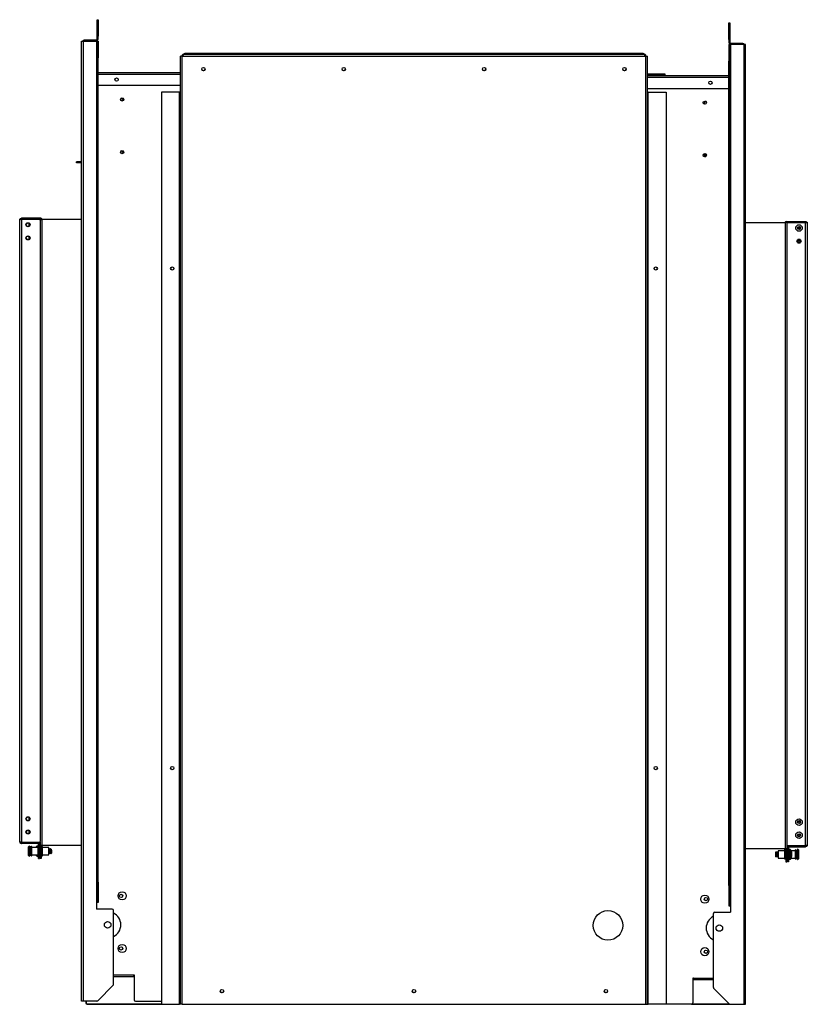
# Model space of a CAD drawing. Units: inches. Extents: x -55 to 74, y -13 to 65.
# Drawn here: x -55 to -25, y -13 to 24 of the extents above; entities that cross this region are included whole.
import ezdxf

# ---------------------------------------------------------------- set-up
doc = ezdxf.new("R2010")
doc.units = ezdxf.units.IN
doc.header["$MEASUREMENT"] = 0

msp = doc.modelspace()

# ---------------------------------------------------------------- linework, layer by layer
at = {"color": 7, "linetype": 'Continuous', "lineweight": 25}
for p, q in [((-51.885, 23.482), (-51.885, 24.107)), ((-51.885, 24.107), (-51.855, 24.107)), ((-51.855, 24.107), (-51.855, 23.482)), ((-27.878, 23.984), (-27.848, 23.984)), ((-27.878, 23.359), (-27.878, 23.984)), ((-27.848, 23.984), (-27.848, 23.359)), ((-52.479, 23.289), (-52.418, 23.289)), ((-52.479, -13.211), (-52.479, 23.289)), ((-52.418, 23.289), (-52.418, -13.211)), ((-52.418, 23.289), (-51.916, 23.289)), ((-52.379, 23.295), (-52.379, 23.325)), ((-51.925, 23.325), (-52.379, 23.325)), ((-51.925, 23.295), (-52.379, 23.295)), ((-51.925, 23.325), (-51.925, 23.295)), ((-51.916, 23.289), (-51.916, -9.461)), ((-51.916, 23.289), (-51.885, 23.289)), ((-51.855, 23.482), (-51.885, 23.482)), ((-51.885, 23.365), (-51.885, 23.482)), ((-51.885, 23.365), (-51.855, 23.365)), ((-51.885, 23.289), (-51.855, 23.289)), ((-51.885, 23.274), (-51.885, 23.289)), ((-51.855, 23.274), (-51.885, 23.274)), ((-51.885, 23.274), (-51.885, 22.687)), ((-51.855, 23.365), (-51.855, 23.482)), ((-51.855, 23.289), (-51.855, 23.274)), ((-51.855, 23.274), (-51.855, 22.687)), ((-27.848, 23.359), (-27.878, 23.359)), ((-27.878, 23.359), (-27.878, 23.242)), ((-27.848, 23.242), (-27.878, 23.242)), ((-27.848, 23.359), (-27.848, 23.242)), ((-27.848, 23.166), (-27.878, 23.166)), ((-27.878, 23.166), (-27.878, 23.151)), ((-27.878, 23.151), (-27.848, 23.151)), ((-27.878, 23.151), (-27.878, 22.564)), ((-27.848, 23.151), (-27.848, 23.166)), ((-27.817, 23.166), (-27.848, 23.166)), ((-27.848, 23.151), (-27.848, 22.564)), ((-27.817, 23.166), (-27.817, -9.584)), ((-27.315, 23.166), (-27.817, 23.166)), ((-27.808, 23.202), (-27.808, 23.172)), ((-27.354, 23.202), (-27.808, 23.202)), ((-27.354, 23.172), (-27.808, 23.172)), ((-27.354, 23.172), (-27.354, 23.202)), ((-27.315, 23.166), (-27.315, -13.334)), ((-27.254, 23.166), (-27.315, 23.166)), ((-27.254, -13.334), (-27.254, 23.166)), ((-51.885, 22.687), (-51.855, 22.687)), ((-51.885, 22.651), (-51.885, 22.687)), ((-51.855, 22.651), (-51.885, 22.651)), ((-51.885, -8.691), (-51.885, 22.651)), ((-51.855, 22.687), (-51.855, 22.651)), ((-51.855, -8.691), (-51.855, 22.651)), ((-48.725, -13.334), (-48.725, 22.726)), ((-48.658, 22.726), (-48.725, 22.726)), ((-48.658, -13.334), (-48.658, 22.726)), ((-48.658, 22.726), (-31.042, 22.726)), ((-48.6, 22.793), (-31.1, 22.793)), ((-48.561, 22.793), (-48.561, 22.829)), ((-48.561, 22.829), (-48.511, 22.829)), ((-48.511, 22.829), (-48.511, 22.793)), ((-48.511, 22.829), (-31.189, 22.829)), ((-31.189, 22.793), (-31.189, 22.829)), ((-31.189, 22.829), (-31.139, 22.829)), ((-31.139, 22.829), (-31.139, 22.793)), ((-31.042, -13.334), (-31.042, 22.726)), ((-31.042, 22.726), (-30.975, 22.726)), ((-30.975, -13.334), (-30.975, 22.726)), ((-27.848, 22.564), (-27.878, 22.564)), ((-27.878, 22.564), (-27.878, 22.529)), ((-27.878, 22.529), (-27.848, 22.529)), ((-27.878, -8.813), (-27.878, 22.529)), ((-27.848, 22.529), (-27.848, 22.564)), ((-27.848, -8.813), (-27.848, 22.529)), ((-51.855, 22.105), (-48.725, 22.105)), ((-30.303, 22.036), (-30.975, 22.036)), ((-30.303, 22), (-30.975, 22)), ((-30.975, 21.982), (-27.878, 21.982)), ((-30.303, 22), (-30.303, 22.036)), ((-48.725, 21.605), (-51.855, 21.605)), ((-49.439, 21.351), (-49.439, -13.334)), ((-48.756, 21.351), (-49.439, 21.351)), ((-48.756, 21.351), (-48.725, 21.351)), ((-48.756, -13.334), (-48.756, 21.351)), ((-27.878, 21.482), (-30.975, 21.482)), ((-30.944, 21.351), (-30.975, 21.351)), ((-30.944, -13.334), (-30.944, 21.351)), ((-30.944, 21.351), (-30.261, 21.351)), ((-30.261, 21.351), (-30.261, -13.334)), ((-28.735, 18.934), (-28.817, 18.934)), ((-28.763, 18.898), (-28.807, 18.898)), ((-52.479, 18.698), (-52.669, 18.697)), ((-52.669, 18.661), (-52.669, 18.697)), ((-52.479, 18.662), (-52.669, 18.661)), ((-54.832, -7.151), (-54.832, 16.487)), ((-54.765, 16.518), (-54.765, 16.554)), ((-54.034, 16.554), (-54.765, 16.554)), ((-54.034, 16.518), (-54.765, 16.518)), ((-54.765, 16.515), (-54.765, -7.178)), ((-54.082, 16.515), (-54.765, 16.515)), ((-54.73, 16.515), (-54.73, 16.518)), ((-54.055, 16.515), (-54.055, 16.5)), ((-54.055, 16.515), (-53.988, 16.515)), ((-54.05, 16.483), (-54.05, -7.146)), ((-54.034, 16.518), (-54.034, 16.554)), ((-52.479, 16.515), (-53.988, 16.515)), ((-53.988, 16.515), (-53.988, -7.291)), ((-27.254, 16.392), (-25.745, 16.392)), ((-25.745, 16.392), (-25.745, -7.414)), ((-25.678, 16.392), (-25.745, 16.392)), ((-25.699, 16.395), (-25.699, 16.431)), ((-25.699, 16.431), (-24.968, 16.431)), ((-24.968, 16.395), (-25.699, 16.395)), ((-25.683, 16.36), (-25.683, -7.269)), ((-25.678, 16.392), (-25.678, 16.377)), ((-25.651, 16.392), (-24.968, 16.392)), ((-25.003, 16.392), (-25.003, 16.395)), ((-24.968, 16.395), (-24.968, 16.431)), ((-24.968, -7.301), (-24.968, 16.392)), ((-24.901, 16.364), (-24.901, -7.274)), ((-54.082, -7.178), (-54.765, -7.178)), ((-54.765, -7.182), (-54.149, -7.182)), ((-54.765, -7.182), (-54.765, -7.218)), ((-54.149, -7.218), (-54.765, -7.218)), ((-54.475, -7.315), (-54.492, -7.343)), ((-54.492, -7.677), (-54.492, -7.343)), ((-54.465, -7.315), (-54.475, -7.315)), ((-54.475, -7.705), (-54.475, -7.315)), ((-54.465, -7.705), (-54.465, -7.315)), ((-54.405, -7.348), (-54.465, -7.348)), ((-54.405, -7.429), (-54.465, -7.429)), ((-54.405, -7.675), (-54.405, -7.345)), ((-54.375, -7.675), (-54.375, -7.345)), ((-54.13, -7.37), (-54.375, -7.37)), ((-54.142, -7.323), (-54.173, -7.323)), ((-54.149, -7.218), (-54.149, -7.182)), ((-54.149, -7.182), (-54.087, -7.182)), ((-54.13, -7.65), (-54.13, -7.37)), ((-54.118, -7.249), (-54.082, -7.249)), ((-54.118, -7.667), (-54.118, -7.249)), ((-54.087, -7.218), (-54.089, -7.218)), ((-54.087, -7.218), (-54.087, -7.182)), ((-54.087, -7.182), (-54.082, -7.182)), ((-54.082, -7.218), (-54.087, -7.218)), ((-54.082, -7.182), (-54.082, -7.218)), ((-54.082, -7.667), (-54.082, -7.249)), ((-54.065, -7.315), (-54.082, -7.343)), ((-54.082, -7.424), (-54.082, -7.424)), ((-54.055, -7.315), (-54.065, -7.315)), ((-54.065, -7.679), (-54.065, -7.315)), ((-54.055, -7.164), (-54.055, -7.291)), ((-53.988, -7.291), (-54.055, -7.291)), ((-54.055, -7.291), (-54.055, -7.791)), ((-54.019, -7.291), (-54.019, -7.791)), ((-53.995, -7.348), (-54.019, -7.348)), ((-53.995, -7.429), (-54.019, -7.429)), ((-53.995, -7.653), (-53.995, -7.345)), ((-52.479, -7.291), (-53.988, -7.291)), ((-53.965, -7.653), (-53.965, -7.345)), ((-53.72, -7.37), (-53.965, -7.37)), ((-53.965, -7.437), (-53.965, -7.437)), ((-53.72, -7.631), (-53.72, -7.37)), ((-53.719, -7.442), (-53.72, -7.442)), ((-53.704, -7.415), (-53.699, -7.415)), ((-53.678, -7.442), (-53.682, -7.442)), ((-53.662, -7.415), (-53.657, -7.415)), ((-53.636, -7.442), (-53.641, -7.442)), ((-53.632, -7.437), (-53.639, -7.449)), ((-53.629, -7.43), (-53.636, -7.442)), ((-53.618, -7.442), (-53.629, -7.43)), ((-53.618, -7.572), (-53.618, -7.442)), ((-27.254, -7.414), (-25.745, -7.414)), ((-25.768, -7.467), (-25.768, -7.797)), ((-25.745, -7.414), (-25.678, -7.414)), ((-25.738, -7.467), (-25.738, -7.797)), ((-25.738, -7.471), (-25.714, -7.471)), ((-25.714, -7.414), (-25.714, -7.914)), ((-25.678, -7.286), (-25.678, -7.414)), ((-25.678, -7.414), (-25.678, -7.914)), ((-25.668, -7.437), (-25.678, -7.437)), ((-25.651, -7.465), (-25.668, -7.437)), ((-25.668, -7.437), (-25.668, -7.827)), ((-25.651, -7.301), (-24.968, -7.301)), ((-25.651, -7.305), (-25.651, -7.341)), ((-25.646, -7.305), (-25.651, -7.305)), ((-25.651, -7.341), (-25.646, -7.341)), ((-25.651, -7.372), (-25.651, -7.79)), ((-25.615, -7.372), (-25.651, -7.372)), ((-25.646, -7.341), (-25.646, -7.305)), ((-25.646, -7.305), (-25.584, -7.305)), ((-25.643, -7.341), (-25.646, -7.341)), ((-25.615, -7.372), (-25.615, -7.79)), ((-25.56, -7.446), (-25.591, -7.446)), ((-25.584, -7.305), (-24.968, -7.305)), ((-25.584, -7.341), (-25.584, -7.305)), ((-25.584, -7.341), (-24.968, -7.341)), ((-25.358, -7.467), (-25.358, -7.775)), ((-25.328, -7.467), (-25.328, -7.775)), ((-25.328, -7.471), (-25.268, -7.471)), ((-25.258, -7.437), (-25.268, -7.437)), ((-25.268, -7.437), (-25.268, -7.801)), ((-25.241, -7.465), (-25.258, -7.437)), ((-25.258, -7.437), (-25.258, -7.801)), ((-25.241, -7.465), (-25.241, -7.777)), ((-24.968, -7.305), (-24.968, -7.341)), ((-54.492, -7.677), (-54.475, -7.705)), ((-54.475, -7.705), (-54.465, -7.705)), ((-54.405, -7.59), (-54.465, -7.59)), ((-54.405, -7.671), (-54.465, -7.671)), ((-54.375, -7.65), (-54.13, -7.65)), ((-54.173, -7.696), (-54.142, -7.696)), ((-54.118, -7.792), (-54.118, -7.667)), ((-54.118, -7.667), (-54.082, -7.667)), ((-54.118, -7.792), (-54.082, -7.792)), ((-54.082, -7.584), (-54.078, -7.578)), ((-54.082, -7.667), (-54.082, -7.792)), ((-54.082, -7.677), (-54.065, -7.705)), ((-54.065, -7.705), (-54.065, -7.679)), ((-54.065, -7.705), (-54.055, -7.705)), ((-54.019, -7.791), (-54.055, -7.791)), ((-53.995, -7.591), (-54.019, -7.591)), ((-53.995, -7.671), (-54.019, -7.671)), ((-53.995, -7.675), (-53.995, -7.653)), ((-53.965, -7.65), (-53.72, -7.65)), ((-53.965, -7.675), (-53.965, -7.653)), ((-53.719, -7.605), (-53.72, -7.605)), ((-53.72, -7.65), (-53.72, -7.631)), ((-53.719, -7.603), (-53.719, -7.605)), ((-53.704, -7.578), (-53.699, -7.578)), ((-53.678, -7.605), (-53.683, -7.605)), ((-53.677, -7.603), (-53.678, -7.605)), ((-53.662, -7.578), (-53.657, -7.578)), ((-53.645, -7.531), (-53.645, -7.591)), ((-53.642, -7.602), (-53.624, -7.583)), ((-26.103, -7.553), (-26.115, -7.565)), ((-26.115, -7.565), (-26.115, -7.695)), ((-26.109, -7.706), (-26.091, -7.724)), ((-26.094, -7.571), (-26.101, -7.56)), ((-26.091, -7.565), (-26.097, -7.565)), ((-26.077, -7.54), (-26.076, -7.537)), ((-26.071, -7.537), (-26.076, -7.537)), ((-26.076, -7.7), (-26.071, -7.7)), ((-26.05, -7.565), (-26.055, -7.565)), ((-26.055, -7.727), (-26.05, -7.727)), ((-26.05, -7.727), (-26.049, -7.725)), ((-26.035, -7.54), (-26.034, -7.537)), ((-26.029, -7.537), (-26.034, -7.537)), ((-26.034, -7.7), (-26.029, -7.7)), ((-25.768, -7.492), (-26.013, -7.492)), ((-26.013, -7.492), (-26.013, -7.772)), ((-26.013, -7.565), (-26.013, -7.565)), ((-26.013, -7.727), (-26.013, -7.727)), ((-26.013, -7.772), (-25.768, -7.772)), ((-25.768, -7.56), (-25.768, -7.559)), ((-25.738, -7.552), (-25.714, -7.552)), ((-25.738, -7.713), (-25.714, -7.713)), ((-25.738, -7.794), (-25.714, -7.794)), ((-25.677, -7.571), (-25.678, -7.57)), ((-25.678, -7.827), (-25.668, -7.827)), ((-25.668, -7.827), (-25.651, -7.799)), ((-25.655, -7.7), (-25.651, -7.706)), ((-25.651, -7.547), (-25.651, -7.546)), ((-25.615, -7.79), (-25.651, -7.79)), ((-25.651, -7.915), (-25.651, -7.79)), ((-25.615, -7.79), (-25.615, -7.915)), ((-25.591, -7.819), (-25.56, -7.819)), ((-25.358, -7.492), (-25.517, -7.492)), ((-25.517, -7.772), (-25.358, -7.772)), ((-25.496, -7.542), (-25.496, -7.544)), ((-25.496, -7.614), (-25.496, -7.651)), ((-25.496, -7.72), (-25.496, -7.722)), ((-25.486, -7.586), (-25.486, -7.585)), ((-25.486, -7.613), (-25.486, -7.613)), ((-25.486, -7.652), (-25.486, -7.652)), ((-25.486, -7.68), (-25.486, -7.679)), ((-25.358, -7.775), (-25.358, -7.797)), ((-25.328, -7.552), (-25.268, -7.552)), ((-25.328, -7.713), (-25.268, -7.713)), ((-25.328, -7.775), (-25.328, -7.797)), ((-25.328, -7.794), (-25.268, -7.794)), ((-25.268, -7.801), (-25.268, -7.827)), ((-25.268, -7.827), (-25.258, -7.827)), ((-25.258, -7.827), (-25.241, -7.799)), ((-25.258, -7.801), (-25.258, -7.827)), ((-25.241, -7.777), (-25.241, -7.799)), ((-25.714, -7.914), (-25.678, -7.914)), ((-25.615, -7.915), (-25.651, -7.915)), ((-51.885, -8.691), (-51.855, -8.691)), ((-51.885, -8.726), (-51.885, -8.691)), ((-51.855, -8.726), (-51.885, -8.726)), ((-51.885, -9.46), (-51.885, -8.726)), ((-51.855, -8.691), (-51.855, -8.726)), ((-51.855, -8.726), (-51.855, -9.46)), ((-27.848, -8.813), (-27.878, -8.813)), ((-27.878, -8.813), (-27.878, -8.849)), ((-27.878, -8.849), (-27.848, -8.849)), ((-27.878, -8.849), (-27.878, -9.583)), ((-27.848, -8.849), (-27.848, -8.813)), ((-27.848, -9.583), (-27.848, -8.849)), ((-51.885, -9.461), (-51.916, -9.461)), ((-51.916, -9.461), (-51.916, -9.711)), ((-51.312, -9.711), (-51.916, -9.711)), ((-51.855, -9.461), (-51.885, -9.461)), ((-27.878, -9.584), (-27.848, -9.584)), ((-27.848, -9.584), (-27.817, -9.584)), ((-27.817, -9.584), (-27.817, -9.834)), ((-51.262, -12.574), (-51.262, -9.761)), ((-28.471, -12.696), (-28.471, -9.884)), ((-28.421, -9.834), (-27.817, -9.834)), ((-51.262, -12.211), (-50.512, -12.211)), ((-51.262, -12.271), (-50.512, -12.271)), ((-50.512, -12.211), (-50.479, -12.211)), ((-50.512, -12.211), (-50.512, -12.271)), ((-50.512, -12.271), (-50.479, -12.271)), ((-50.479, -12.211), (-50.479, -13.161)), ((-29.221, -12.334), (-29.254, -12.334)), ((-29.254, -12.334), (-29.254, -13.284)), ((-29.221, -12.334), (-29.221, -12.394)), ((-29.221, -12.334), (-28.471, -12.334)), ((-51.864, -13.197), (-51.276, -12.609)), ((-29.254, -12.394), (-29.221, -12.394)), ((-29.221, -12.394), (-28.471, -12.394)), ((-27.869, -13.32), (-28.456, -12.732)), ((-52.418, -13.211), (-52.479, -13.211)), ((-51.899, -13.211), (-52.418, -13.211)), ((-52.318, -13.211), (-52.318, -13.285)), ((-52.3, -13.211), (-52.3, -13.285)), ((-52.269, -13.316), (-49.439, -13.316)), ((-52.269, -13.334), (-49.439, -13.334)), ((-50.429, -13.211), (-49.439, -13.211)), ((-49.439, -13.334), (-48.756, -13.334)), ((-48.725, -13.334), (-48.756, -13.334)), ((-48.658, -13.334), (-48.725, -13.334)), ((-48.658, -13.334), (-31.042, -13.334)), ((-31.042, -13.334), (-30.975, -13.334)), ((-30.975, -13.334), (-30.944, -13.334)), ((-30.261, -13.334), (-30.944, -13.334)), ((-29.304, -13.334), (-30.261, -13.334)), ((-29.304, -13.334), (-27.833, -13.334)), ((-29.266, -13.316), (-27.872, -13.316)), ((-27.833, -13.334), (-27.315, -13.334)), ((-27.315, -13.334), (-27.254, -13.334))]:
    msp.add_line(p, q, dxfattribs=at)
at = {"color": 8, "linetype": 'Continuous', "lineweight": 25}
for p, q in [((-51.855, 22.035), (-48.725, 22.035)), ((-27.878, 21.912), (-30.975, 21.912)), ((-54.337, 16.515), (-54.337, 16.518)), ((-54.466, 16.261), (-54.466, 16.357)), ((-25.396, 16.392), (-25.396, 16.395)), ((-54.466, 15.761), (-54.466, 15.857)), ((-54.466, -6.329), (-54.466, -6.233)), ((-54.466, -6.829), (-54.466, -6.733)), ((-54.192, -7.37), (-54.192, -7.333)), ((-54.173, -7.37), (-54.173, -7.323)), ((-54.142, -7.37), (-54.142, -7.323)), ((-25.591, -7.446), (-25.591, -7.819)), ((-25.56, -7.446), (-25.56, -7.819)), ((-25.541, -7.456), (-25.541, -7.809)), ((-54.192, -7.687), (-54.192, -7.65)), ((-54.173, -7.696), (-54.173, -7.65)), ((-54.142, -7.696), (-54.142, -7.65))]:
    msp.add_line(p, q, dxfattribs=at)
at = {"color": 7, "linetype": 'Continuous', "lineweight": 25, "flags": 128}
for points in [[(-50.932, 21.012), (-50.921, 21.03), (-50.916, 21.054)], [(-28.801, 20.89), (-28.812, 20.907), (-28.817, 20.931)], [(-50.932, 19.012), (-50.921, 19.03), (-50.916, 19.054)], [(-28.801, 18.89), (-28.812, 18.907), (-28.817, 18.931)], [(-54.337, 16.518), (-54.324, 16.517), (-54.315, 16.515)], [(-25.417, 16.392), (-25.409, 16.394), (-25.396, 16.395)], [(-26.09, -7.724), (-26.091, -7.724), (-26.092, -7.713), (-26.094, -7.693), (-26.095, -7.667), (-26.096, -7.638), (-26.098, -7.609), (-26.099, -7.584), (-26.101, -7.565), (-26.102, -7.555), (-26.103, -7.553), (-26.103, -7.553)], [(-25.486, -7.613), (-25.487, -7.613), (-25.488, -7.613), (-25.489, -7.613), (-25.491, -7.613), (-25.492, -7.613), (-25.493, -7.613), (-25.494, -7.614), (-25.496, -7.614)], [(-25.496, -7.651), (-25.494, -7.651), (-25.493, -7.651), (-25.492, -7.652), (-25.491, -7.652), (-25.489, -7.652), (-25.488, -7.652), (-25.487, -7.652), (-25.486, -7.652)]]:
    msp.add_lwpolyline(points, dxfattribs=at)
at = {"color": 7, "linetype": 'Continuous', "lineweight": 25}
for centre, radius in [((-47.85, 22.226), 0.0665), ((-47.85, 22.226), 0.0625), ((-42.517, 22.226), 0.0665), ((-42.517, 22.226), 0.0625), ((-37.183, 22.226), 0.0665), ((-37.183, 22.226), 0.0625), ((-31.85, 22.226), 0.0665), ((-31.85, 22.226), 0.0625), ((-51.15, 21.83), 0.0625), ((-28.583, 21.707), 0.0625), ((-50.938, 21.075), 0.0625), ((-28.795, 20.952), 0.0625), ((-50.938, 19.075), 0.0625), ((-28.795, 18.952), 0.0625), ((-54.517, 16.309), 0.078), ((-54.517, 16.309), 0.07), ((-25.216, 16.186), 0.125), ((-25.216, 16.186), 0.0585), ((-25.216, 16.186), 0.0375), ((-54.517, 15.809), 0.078), ((-54.517, 15.809), 0.07), ((-25.216, 15.686), 0.078), ((-25.216, 15.686), 0.0585), ((-25.216, 15.686), 0.0375), ((-49.037, 14.646), 0.0625), ((-30.662, 14.646), 0.0625), ((-49.037, -4.354), 0.0625), ((-30.662, -4.354), 0.0625), ((-54.517, -6.281), 0.078), ((-54.517, -6.281), 0.07), ((-25.216, -6.404), 0.125), ((-25.216, -6.404), 0.0585), ((-54.517, -6.781), 0.078), ((-54.517, -6.781), 0.07), ((-25.216, -6.404), 0.0375), ((-25.216, -6.904), 0.125), ((-25.216, -6.904), 0.0585), ((-25.216, -6.904), 0.0375), ((-50.938, -9.211), 0.156), ((-50.979, -9.211), 0.0625), ((-28.795, -9.334), 0.156), ((-28.754, -9.334), 0.0625), ((-32.476, -10.334), 0.562), ((-51.489, -10.311), 0.125), ((-28.244, -10.434), 0.125), ((-50.938, -11.211), 0.156), ((-50.979, -11.211), 0.0625), ((-28.795, -11.334), 0.156), ((-28.754, -11.334), 0.0625), ((-47.145, -12.835), 0.0665), ((-47.145, -12.834), 0.0625), ((-39.85, -12.835), 0.0665), ((-39.85, -12.834), 0.0625), ((-32.554, -12.835), 0.0665), ((-32.554, -12.834), 0.0625)]:
    msp.add_circle(centre, radius, dxfattribs=at)
for centre, radius, start, end in [((-52.379, 23.255), 0.07, 90, 150.9407), ((-52.379, 23.255), 0.04, 90, 121.7883), ((-51.925, 23.365), 0.07, 270, 0), ((-51.925, 23.365), 0.04, 270, 0), ((-27.808, 23.242), 0.07, 180, 270), ((-27.808, 23.242), 0.04, 180, 270), ((-27.354, 23.132), 0.07, 29.0593, 90), ((-27.354, 23.132), 0.04, 58.2117, 90), ((-50.979, 21.054), 0.0625, 0, 95.1494), ((-28.754, 20.931), 0.0625, 84.8505, 180), ((-50.979, 19.054), 0.0625, 0, 95.1495), ((-28.754, 18.931), 0.0625, 84.8505, 180), ((-54.082, 16.483), 0.032, 0, 90), ((-54.034, 16.487), 0.067, 24.1996, 90), ((-54.034, 16.487), 0.031, 62.3687, 90), ((-25.699, 16.364), 0.067, 90, 155.8004), ((-25.699, 16.364), 0.031, 90, 117.6313), ((-25.651, 16.36), 0.032, 90, 180), ((-54.39, -7.345), 0.015, 360, 180), ((-53.956, -7.51), 0.295, 143.1138, 151.6442), ((-54.173, -7.347), 0.0239, 90, 143.1138), ((-54.149, -7.249), 0.067, 360, 90), ((-54.149, -7.249), 0.031, 0, 90), ((-54.142, -7.347), 0.0239, 0, 90), ((-54.082, -7.146), 0.032, 270, 0), ((-53.98, -7.345), 0.015, 360, 180), ((-25.753, -7.467), 0.015, 0, 180), ((-25.651, -7.269), 0.032, 180, 270), ((-25.584, -7.372), 0.067, 90, 180), ((-25.584, -7.372), 0.031, 90, 180), ((-25.591, -7.47), 0.0239, 90, 180), ((-25.56, -7.47), 0.0239, 36.8862, 90), ((-25.777, -7.632), 0.295, 17.7735, 36.8862), ((-25.343, -7.467), 0.015, 360, 180), ((-54.39, -7.675), 0.015, 180, 0), ((-53.956, -7.51), 0.295, 208.3558, 216.8862), ((-54.173, -7.672), 0.0239, 216.8862, 270), ((-54.142, -7.672), 0.0239, 270, 0), ((-53.98, -7.675), 0.015, 180, 0), ((-25.753, -7.797), 0.015, 180, 0), ((-25.591, -7.795), 0.0239, 180, 270), ((-25.56, -7.795), 0.0239, 270, 323.1138), ((-25.777, -7.632), 0.295, 323.1138, 342.2265), ((-25.778, -7.632), 0.296, 9.2572, 17.3086), ((-25.778, -7.632), 0.296, 342.6914, 350.7428), ((-25.735, -7.619), 0.251, 3.5021, 7.3635), ((-25.533, -7.598), 0.0489, 343.0484, 351.6213), ((-25.533, -7.667), 0.0489, 8.3786, 16.9516), ((-25.735, -7.646), 0.251, 352.6365, 356.4979), ((-25.343, -7.797), 0.015, 180, 0), ((-51.916, -9.46), 0.031, 358.1514, 0), ((-51.916, -9.46), 0.061, 359.0607, 360), ((-51.312, -9.761), 0.05, 0, 90), ((-27.817, -9.583), 0.061, 180, 180.9393), ((-27.817, -9.583), 0.031, 180, 181.8486), ((-51.489, -10.311), 0.5, 0, 62.9994), ((-28.244, -10.434), 0.5, 117.0006, 180), ((-28.421, -9.884), 0.05, 90, 180), ((-51.489, -10.311), 0.5, 297.0006, 0), ((-28.244, -10.434), 0.5, 180, 242.9994), ((-51.312, -12.574), 0.05, 315, 0), ((-28.421, -12.696), 0.05, 180, 225), ((-52.269, -13.285), 0.049, 180, 270), ((-52.269, -13.285), 0.031, 180, 270), ((-51.899, -13.161), 0.05, 270, 315), ((-50.429, -13.161), 0.05, 180, 270), ((-29.304, -13.284), 0.05, 270, 0), ((-27.833, -13.284), 0.05, 225, 270)]:
    msp.add_arc(centre, radius, start, end, dxfattribs=at)
for points, knots in [([(-48.6, 22.793), (-48.608, 22.792), (-48.626, 22.79), (-48.648, 22.774), (-48.664, 22.752), (-48.666, 22.734), (-48.667, 22.726)], [0, 0, 0, 0, 0.249999, 0.499993, 0.750004, 1, 1, 1, 1]), ([(-48.618, 22.75), (-48.619, 22.749), (-48.624, 22.747), (-48.629, 22.738), (-48.63, 22.73), (-48.631, 22.726)], [0, 0, 0, 0, 0.154785, 0.5774321, 1, 1, 1, 1]), ([(-48.624, 22.726), (-48.622, 22.733), (-48.618, 22.749), (-48.613, 22.769), (-48.608, 22.785), (-48.603, 22.792), (-48.601, 22.793), (-48.6, 22.793)], [0, 0, 0, 0, 0.2202764, 0.4405331, 0.6608198, 0.8810948, 1, 1, 1, 1]), ([(-31.1, 22.793), (-31.098, 22.792), (-31.094, 22.79), (-31.088, 22.774), (-31.081, 22.752), (-31.077, 22.734), (-31.075, 22.726)], [0, 0, 0, 0, 0.249999, 0.499988, 0.749997, 1, 1, 1, 1]), ([(-31.032, 22.726), (-31.033, 22.733), (-31.035, 22.749), (-31.047, 22.769), (-31.065, 22.785), (-31.084, 22.792), (-31.095, 22.793), (-31.1, 22.793)], [0, 0, 0, 0, 0.220273, 0.440535, 0.660819, 0.881102, 1, 1, 1, 1]), ([(-31.068, 22.726), (-31.069, 22.73), (-31.07, 22.738), (-31.075, 22.747), (-31.08, 22.749), (-31.081, 22.75)], [0, 0, 0, 0, 0.423024, 0.846127, 1, 1, 1, 1]), ([(-54.832, 16.487), (-54.831, 16.496), (-54.829, 16.513), (-54.813, 16.536), (-54.791, 16.551), (-54.774, 16.553), (-54.765, 16.554)], [0, 0, 0, 0, 0.250015, 0.499997, 0.749997, 1, 1, 1, 1]), ([(-54.765, 16.515), (-54.774, 16.512), (-54.791, 16.508), (-54.813, 16.501), (-54.829, 16.494), (-54.831, 16.489), (-54.832, 16.487)], [0, 0, 0, 0, 0.250007, 0.500001, 0.750003, 1, 1, 1, 1]), ([(-54.787, 16.509), (-54.787, 16.509), (-54.785, 16.512), (-54.777, 16.516), (-54.769, 16.518), (-54.765, 16.518)], [0, 0, 0, 0, 0.0194022, 0.5096785, 1, 1, 1, 1]), ([(-24.968, 16.431), (-24.959, 16.43), (-24.942, 16.428), (-24.919, 16.413), (-24.904, 16.391), (-24.902, 16.373), (-24.901, 16.364)], [0, 0, 0, 0, 0.25, 0.500002, 0.750005, 1, 1, 1, 1]), ([(-24.968, 16.395), (-24.964, 16.395), (-24.956, 16.394), (-24.948, 16.389), (-24.946, 16.386), (-24.946, 16.386)], [0, 0, 0, 0, 0.490329, 0.980657, 1, 1, 1, 1]), ([(-24.901, 16.364), (-24.902, 16.367), (-24.904, 16.371), (-24.919, 16.378), (-24.942, 16.385), (-24.959, 16.389), (-24.968, 16.392)], [0, 0, 0, 0, 0.2499982, 0.4999927, 0.7500018, 1, 1, 1, 1]), ([(-54.765, -7.178), (-54.774, -7.176), (-54.791, -7.172), (-54.813, -7.165), (-54.829, -7.158), (-54.831, -7.153), (-54.832, -7.151)], [0, 0, 0, 0, 0.250007, 0.500001, 0.750003, 1, 1, 1, 1]), ([(-54.832, -7.151), (-54.831, -7.16), (-54.829, -7.177), (-54.813, -7.199), (-54.791, -7.215), (-54.774, -7.217), (-54.765, -7.218)], [0, 0, 0, 0, 0.250001, 0.5, 0.749993, 1, 1, 1, 1]), ([(-54.787, -7.172), (-54.787, -7.173), (-54.785, -7.176), (-54.777, -7.18), (-54.769, -7.181), (-54.765, -7.182)], [0, 0, 0, 0, 0.019352, 0.5096693, 1, 1, 1, 1]), ([(-53.704, -7.578), (-53.705, -7.577), (-53.706, -7.575), (-53.709, -7.559), (-53.711, -7.536), (-53.714, -7.51), (-53.717, -7.483), (-53.719, -7.465), (-53.72, -7.46), (-53.72, -7.459)], [0, 0, 0, 0, 0.160588, 0.325455, 0.483711, 0.647128, 0.810545, 0.968801, 1, 1, 1, 1]), ([(-53.699, -7.576), (-53.7, -7.575), (-53.701, -7.573), (-53.704, -7.559), (-53.706, -7.536), (-53.709, -7.51), (-53.712, -7.483), (-53.714, -7.46), (-53.717, -7.445), (-53.719, -7.443), (-53.719, -7.442)], [0, 0, 0, 0, 0.080012, 0.213803, 0.342231, 0.474846, 0.607461, 0.735888, 0.86968, 1, 1, 1, 1]), ([(-53.704, -7.415), (-53.705, -7.415), (-53.705, -7.415), (-53.706, -7.423), (-53.707, -7.424)], [0, 0, 0, 0, 0.893523, 1, 1, 1, 1]), ([(-53.683, -7.605), (-53.684, -7.603), (-53.685, -7.6), (-53.688, -7.578), (-53.691, -7.547), (-53.693, -7.51), (-53.696, -7.472), (-53.698, -7.441), (-53.701, -7.419), (-53.703, -7.416), (-53.704, -7.415)], [0, 0, 0, 0, 0.124086, 0.251449, 0.373749, 0.5, 0.626251, 0.748551, 0.875914, 1, 1, 1, 1]), ([(-53.678, -7.605), (-53.679, -7.603), (-53.68, -7.6), (-53.683, -7.578), (-53.685, -7.547), (-53.688, -7.51), (-53.691, -7.472), (-53.693, -7.441), (-53.696, -7.419), (-53.698, -7.416), (-53.699, -7.415)], [0, 0, 0, 0, 0.124086, 0.251449, 0.373749, 0.5, 0.626251, 0.748551, 0.875914, 1, 1, 1, 1]), ([(-53.682, -7.443), (-53.685, -7.438), (-53.69, -7.429), (-53.695, -7.42), (-53.698, -7.415)], [0, 0, 0, 0, 0.499428, 1, 1, 1, 1]), ([(-53.662, -7.578), (-53.663, -7.577), (-53.665, -7.575), (-53.667, -7.559), (-53.67, -7.536), (-53.672, -7.51), (-53.675, -7.483), (-53.678, -7.461), (-53.68, -7.446), (-53.681, -7.444), (-53.682, -7.444)], [0, 0, 0, 0, 0.13046, 0.264395, 0.39296, 0.525718, 0.658476, 0.787041, 0.920976, 1, 1, 1, 1]), ([(-53.665, -7.424), (-53.668, -7.428), (-53.673, -7.436), (-53.678, -7.444), (-53.681, -7.449)], [0, 0, 0, 0, 0.500104, 1, 1, 1, 1]), ([(-53.658, -7.576), (-53.658, -7.575), (-53.66, -7.573), (-53.662, -7.559), (-53.665, -7.536), (-53.667, -7.51), (-53.67, -7.483), (-53.672, -7.46), (-53.675, -7.445), (-53.677, -7.443), (-53.678, -7.442)], [0, 0, 0, 0, 0.080011, 0.213803, 0.34223, 0.474846, 0.607461, 0.735889, 0.86968, 1, 1, 1, 1]), ([(-53.662, -7.415), (-53.663, -7.415), (-53.664, -7.415), (-53.665, -7.423), (-53.665, -7.424)], [0, 0, 0, 0, 0.893523, 1, 1, 1, 1]), ([(-53.645, -7.591), (-53.645, -7.586), (-53.647, -7.575), (-53.649, -7.547), (-53.652, -7.51), (-53.654, -7.472), (-53.657, -7.441), (-53.66, -7.419), (-53.661, -7.416), (-53.662, -7.415)], [0, 0, 0, 0, 0.094441, 0.242393, 0.395125, 0.547857, 0.69581, 0.849887, 1, 1, 1, 1]), ([(-53.645, -7.531), (-53.645, -7.524), (-53.647, -7.505), (-53.649, -7.472), (-53.651, -7.441), (-53.654, -7.419), (-53.656, -7.416), (-53.657, -7.415)], [0, 0, 0, 0, 0.128166, 0.348306, 0.561557, 0.783636, 1, 1, 1, 1]), ([(-53.64, -7.443), (-53.643, -7.438), (-53.648, -7.429), (-53.653, -7.42), (-53.656, -7.415)], [0, 0, 0, 0, 0.4994187, 1, 1, 1, 1]), ([(-53.618, -7.572), (-53.619, -7.575), (-53.62, -7.58), (-53.623, -7.574), (-53.626, -7.559), (-53.628, -7.536), (-53.631, -7.51), (-53.634, -7.483), (-53.636, -7.461), (-53.638, -7.446), (-53.64, -7.444), (-53.64, -7.444)], [0, 0, 0, 0, 0.117585, 0.232705, 0.350891, 0.464339, 0.581486, 0.698634, 0.812081, 0.930268, 1, 1, 1, 1]), ([(-53.636, -7.442), (-53.635, -7.443), (-53.633, -7.445), (-53.631, -7.46), (-53.628, -7.483), (-53.626, -7.51), (-53.623, -7.536), (-53.621, -7.559), (-53.619, -7.568), (-53.618, -7.572)], [0, 0, 0, 0, 0.142085, 0.287955, 0.427976, 0.572564, 0.717151, 0.857172, 1, 1, 1, 1]), ([(-53.618, -7.572), (-53.618, -7.569), (-53.619, -7.563), (-53.621, -7.545), (-53.622, -7.523), (-53.623, -7.498), (-53.625, -7.474), (-53.626, -7.453), (-53.628, -7.438), (-53.629, -7.431), (-53.629, -7.43), (-53.629, -7.43)], [0, 0, 0, 0, 0.114056, 0.228114, 0.342319, 0.463682, 0.585046, 0.70625, 0.83396, 0.962627, 1, 1, 1, 1]), ([(-24.968, -7.301), (-24.959, -7.299), (-24.942, -7.294), (-24.919, -7.287), (-24.904, -7.281), (-24.902, -7.276), (-24.901, -7.274)], [0, 0, 0, 0, 0.249998, 0.500007, 0.750002, 1, 1, 1, 1]), ([(-24.901, -7.274), (-24.902, -7.283), (-24.904, -7.3), (-24.919, -7.322), (-24.942, -7.338), (-24.959, -7.34), (-24.968, -7.341)], [0, 0, 0, 0, 0.249999, 0.499998, 0.750003, 1, 1, 1, 1]), ([(-24.946, -7.295), (-24.946, -7.295), (-24.948, -7.299), (-24.956, -7.303), (-24.964, -7.304), (-24.968, -7.305)], [0, 0, 0, 0, 0.019352, 0.509665, 1, 1, 1, 1]), ([(-53.719, -7.604), (-53.716, -7.6), (-53.711, -7.591), (-53.706, -7.582), (-53.703, -7.578)], [0, 0, 0, 0, 0.510533, 1, 1, 1, 1]), ([(-53.7, -7.577), (-53.697, -7.581), (-53.692, -7.59), (-53.686, -7.599), (-53.684, -7.604)], [0, 0, 0, 0, 0.499462, 1, 1, 1, 1]), ([(-53.677, -7.604), (-53.674, -7.6), (-53.669, -7.591), (-53.664, -7.582), (-53.662, -7.578)], [0, 0, 0, 0, 0.510533, 1, 1, 1, 1]), ([(-53.658, -7.577), (-53.655, -7.581), (-53.65, -7.59), (-53.645, -7.599), (-53.642, -7.604)], [0, 0, 0, 0, 0.499462, 1, 1, 1, 1]), ([(-53.62, -7.578), (-53.621, -7.579), (-53.624, -7.585), (-53.627, -7.586), (-53.632, -7.582), (-53.638, -7.569), (-53.641, -7.55), (-53.644, -7.537), (-53.645, -7.531)], [0, 0, 0, 0, 0.078974, 0.248452, 0.444979, 0.654993, 0.864959, 1, 1, 1, 1]), ([(-53.645, -7.591), (-53.644, -7.595), (-53.644, -7.603), (-53.643, -7.602), (-53.643, -7.601)], [0, 0, 0, 0, 0.624169, 1, 1, 1, 1]), ([(-26.115, -7.695), (-26.113, -7.699), (-26.111, -7.705), (-26.109, -7.706), (-26.109, -7.706)], [0, 0, 0, 0, 0.7761047, 1, 1, 1, 1]), ([(-26.094, -7.572), (-26.093, -7.575), (-26.091, -7.584), (-26.089, -7.606), (-26.086, -7.632), (-26.084, -7.659), (-26.081, -7.682), (-26.078, -7.697), (-26.077, -7.699), (-26.076, -7.7)], [0, 0, 0, 0, 0.12861, 0.270954, 0.41794, 0.564925, 0.707269, 0.855559, 1, 1, 1, 1]), ([(-26.077, -7.538), (-26.079, -7.543), (-26.084, -7.551), (-26.089, -7.56), (-26.092, -7.565)], [0, 0, 0, 0, 0.5175784, 1, 1, 1, 1]), ([(-26.091, -7.565), (-26.091, -7.566), (-26.089, -7.568), (-26.086, -7.583), (-26.084, -7.606), (-26.081, -7.632), (-26.078, -7.659), (-26.076, -7.681), (-26.073, -7.696), (-26.072, -7.698), (-26.071, -7.699)], [0, 0, 0, 0, 0.128935, 0.261305, 0.388368, 0.519573, 0.65078, 0.777842, 0.907452, 1, 1, 1, 1]), ([(-26.091, -7.727), (-26.088, -7.722), (-26.083, -7.713), (-26.078, -7.705), (-26.075, -7.7)], [0, 0, 0, 0, 0.516836, 1, 1, 1, 1]), ([(-26.076, -7.537), (-26.075, -7.539), (-26.073, -7.542), (-26.071, -7.564), (-26.068, -7.595), (-26.065, -7.632), (-26.063, -7.67), (-26.06, -7.701), (-26.058, -7.723), (-26.056, -7.726), (-26.055, -7.727)], [0, 0, 0, 0, 0.124086, 0.251449, 0.373749, 0.5, 0.626251, 0.748551, 0.875914, 1, 1, 1, 1]), ([(-26.071, -7.537), (-26.07, -7.539), (-26.068, -7.542), (-26.065, -7.564), (-26.063, -7.595), (-26.06, -7.632), (-26.058, -7.67), (-26.055, -7.701), (-26.052, -7.723), (-26.051, -7.726), (-26.05, -7.727)], [0, 0, 0, 0, 0.124086, 0.251449, 0.373749, 0.5, 0.626251, 0.748551, 0.875914, 1, 1, 1, 1]), ([(-26.071, -7.7), (-26.069, -7.704), (-26.064, -7.713), (-26.058, -7.722), (-26.056, -7.727)], [0, 0, 0, 0, 0.499782, 1, 1, 1, 1]), ([(-26.052, -7.571), (-26.055, -7.567), (-26.06, -7.559), (-26.065, -7.551), (-26.068, -7.546)], [0, 0, 0, 0, 0.499908, 1, 1, 1, 1]), ([(-26.052, -7.572), (-26.051, -7.575), (-26.05, -7.584), (-26.047, -7.606), (-26.045, -7.632), (-26.042, -7.659), (-26.04, -7.682), (-26.037, -7.697), (-26.035, -7.699), (-26.034, -7.7)], [0, 0, 0, 0, 0.12861, 0.270955, 0.41794, 0.564925, 0.70727, 0.855559, 1, 1, 1, 1]), ([(-26.035, -7.538), (-26.038, -7.543), (-26.043, -7.551), (-26.048, -7.56), (-26.05, -7.565)], [0, 0, 0, 0, 0.517568, 1, 1, 1, 1]), ([(-26.05, -7.565), (-26.049, -7.566), (-26.047, -7.568), (-26.044, -7.583), (-26.042, -7.606), (-26.039, -7.632), (-26.037, -7.659), (-26.034, -7.681), (-26.032, -7.696), (-26.03, -7.698), (-26.03, -7.699)], [0, 0, 0, 0, 0.128935, 0.261305, 0.388368, 0.519574, 0.65078, 0.777842, 0.907452, 1, 1, 1, 1]), ([(-26.049, -7.727), (-26.046, -7.722), (-26.041, -7.713), (-26.036, -7.705), (-26.034, -7.7)], [0, 0, 0, 0, 0.516846, 1, 1, 1, 1]), ([(-26.034, -7.537), (-26.033, -7.539), (-26.032, -7.542), (-26.029, -7.564), (-26.026, -7.595), (-26.024, -7.632), (-26.021, -7.67), (-26.019, -7.701), (-26.016, -7.723), (-26.014, -7.726), (-26.013, -7.727)], [0, 0, 0, 0, 0.1240857, 0.2514488, 0.3737489, 0.5, 0.6262511, 0.7485512, 0.875914, 1, 1, 1, 1]), ([(-26.03, -7.7), (-26.027, -7.704), (-26.022, -7.713), (-26.017, -7.722), (-26.014, -7.727)], [0, 0, 0, 0, 0.499791, 1, 1, 1, 1]), ([(-26.029, -7.537), (-26.028, -7.539), (-26.026, -7.542), (-26.024, -7.564), (-26.021, -7.595), (-26.019, -7.633), (-26.016, -7.669), (-26.014, -7.694), (-26.013, -7.702), (-26.013, -7.703)], [0, 0, 0, 0, 0.160597, 0.325435, 0.483722, 0.647121, 0.81052, 0.968806, 1, 1, 1, 1]), ([(-26.01, -7.571), (-26.013, -7.567), (-26.018, -7.559), (-26.023, -7.551), (-26.026, -7.546)], [0, 0, 0, 0, 0.4998892, 1, 1, 1, 1]), ([(-25.485, -7.605), (-25.485, -7.605), (-25.485, -7.605), (-25.485, -7.604), (-25.485, -7.603), (-25.485, -7.603)], [0, 0, 0, 0, 0.430393, 0.860895, 1, 1, 1, 1]), ([(-25.485, -7.662), (-25.485, -7.661), (-25.485, -7.66), (-25.485, -7.66), (-25.485, -7.66), (-25.485, -7.66)], [0, 0, 0, 0, 0.430313, 0.860919, 1, 1, 1, 1])]:
    msp.add_open_spline(points, degree=3, knots=knots, dxfattribs=at)

doc.saveas('drawing.dxf')
